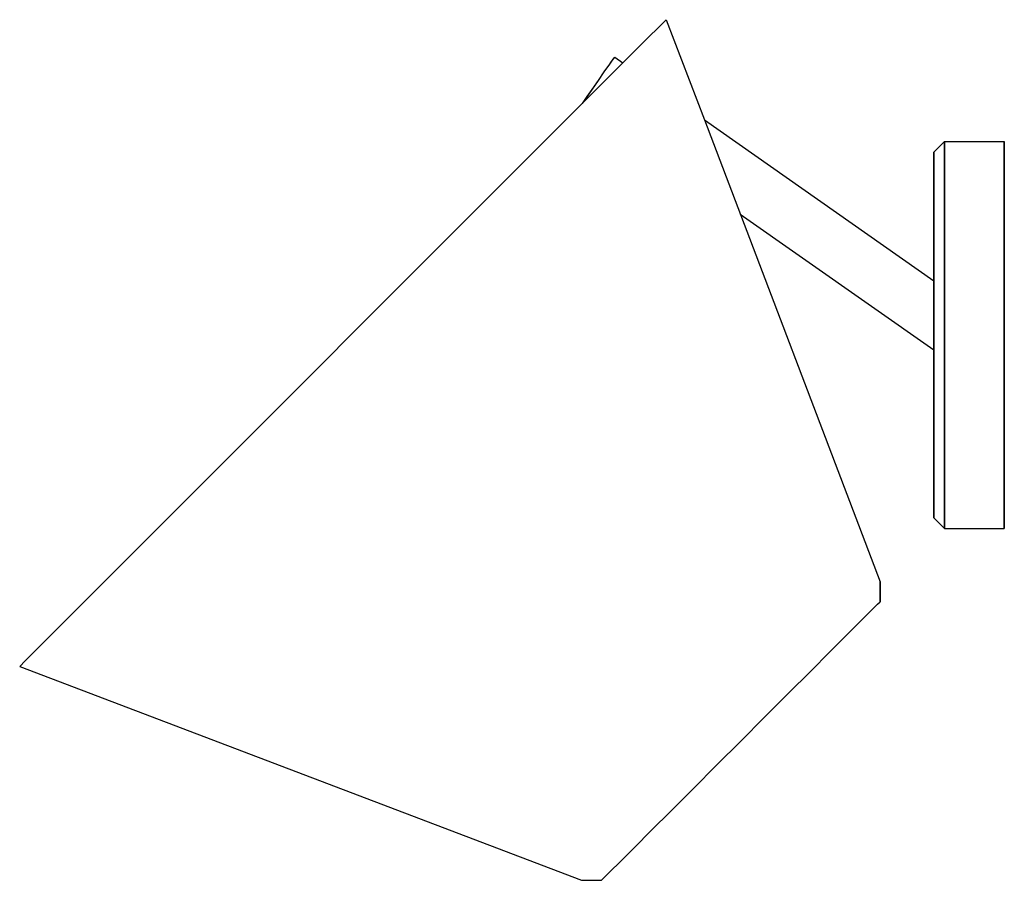
# Model space of a CAD drawing. Extents: x 0 to 140, y 0 to 122.
import ezdxf

# ---------------------------------------------------------------- set-up
doc = ezdxf.new("R2010")
doc.units = 0
doc.header["$MEASUREMENT"] = 0
doc.layers.get('0').update_dxf_attribs({"linetype": 'CONTINUOUS'})

msp = doc.modelspace()

# ---------------------------------------------------------------- linework, layer by layer
for p, q in [((91.15, 121.39), (91.92, 122.16)), ((91.92, 122.16), (97.35, 107.91)), ((89.1, 119.34), (91.15, 121.39)), ((1.41, 31.66), (89.1, 119.34)), ((83.9, 115.84), (84.4, 116.54)), ((84.02, 116.01), (84.6, 116.84)), ((84.4, 116.54), (84.6, 116.84)), ((84.6, 116.84), (85.77, 116.01)), ((83.1, 114.74), (83.9, 115.84)), ((80.2, 110.54), (82.3, 113.54)), ((80.57, 111.06), (82.3, 113.54)), ((81.4, 112.24), (82.3, 113.54)), ((82.3, 113.54), (83.1, 114.74)), ((80.7, 111.24), (81.4, 112.24)), ((80.2, 110.54), (80.7, 111.24)), ((80.01, 110.25), (80.2, 110.54)), ((97.35, 107.91), (122.33, 42.26)), ((97.35, 107.91), (130, 85.04)), ((130, 103.34), (131.5, 104.84)), ((131.5, 104.84), (140, 104.84)), ((131.5, 104.84), (131.5, 103.94)), ((131.5, 103.94), (131.5, 104.84)), ((131.5, 101.24), (131.5, 103.94)), ((131.5, 103.94), (131.5, 101.24)), ((140, 104.84), (140, 103.94)), ((140, 103.94), (140, 104.84)), ((140, 103.94), (140, 101.24)), ((140, 101.24), (140, 103.94)), ((130, 103.34), (130, 102.44)), ((130, 102.44), (130, 103.34)), ((130, 102.44), (130, 99.94)), ((130, 99.94), (130, 102.44)), ((130, 101.34), (130, 100.54)), ((130, 100.54), (130, 101.34)), ((131.5, 101.24), (131.5, 96.84)), ((131.5, 96.84), (131.5, 101.24)), ((140, 101.24), (140, 96.84)), ((140, 96.84), (140, 101.24)), ((130, 98.24), (130, 100.54)), ((130, 100.54), (130, 98.24)), ((130, 99.94), (130, 95.74)), ((130, 95.74), (130, 99.94)), ((130, 98.24), (130, 94.34)), ((130, 94.34), (130, 98.24)), ((131.5, 90.94), (131.5, 96.84)), ((131.5, 96.84), (131.5, 90.94)), ((140, 96.84), (140, 90.94)), ((140, 90.94), (140, 96.84)), ((130, 95.74), (130, 90.24)), ((130, 90.24), (130, 95.74)), ((102.44, 94.53), (130, 75.24)), ((102.44, 94.53), (130, 75.24)), ((130, 89.34), (130, 94.34)), ((130, 94.34), (130, 89.34)), ((130, 85.04), (130, 90.24)), ((130, 90.24), (130, 84.04)), ((130, 90.24), (130, 85.04)), ((130, 84.04), (130, 90.24)), ((131.5, 90.94), (131.5, 84.34)), ((131.5, 84.34), (131.5, 90.94)), ((140, 90.94), (140, 84.34)), ((140, 84.34), (140, 90.94)), ((130, 89.34), (130, 83.54)), ((130, 83.54), (130, 89.34)), ((130, 84.04), (130, 77.34)), ((130, 77.34), (130, 84.04)), ((131.5, 84.34), (131.5, 77.34)), ((131.5, 77.34), (131.5, 84.34)), ((140, 84.34), (140, 77.34)), ((140, 77.34), (140, 84.34)), ((130, 77.34), (130, 70.64)), ((130, 70.64), (130, 77.34)), ((131.5, 70.34), (131.5, 77.34)), ((131.5, 77.34), (131.5, 70.34)), ((140, 77.34), (140, 70.34)), ((140, 70.34), (140, 77.34)), ((130, 70.64), (130, 75.24)), ((130, 75.24), (130, 70.64)), ((130, 65.34), (130, 71.14)), ((130, 71.14), (130, 65.34)), ((130, 64.44), (130, 70.64)), ((130, 70.64), (130, 64.44)), ((131.5, 63.74), (131.5, 70.34)), ((131.5, 70.34), (131.5, 63.74)), ((140, 63.74), (140, 70.34)), ((140, 70.34), (140, 63.74)), ((130, 65.34), (130, 60.34)), ((130, 60.34), (130, 65.34)), ((130, 58.94), (130, 64.44)), ((130, 64.44), (130, 58.94)), ((131.5, 57.84), (131.5, 63.74)), ((131.5, 63.74), (131.5, 57.84)), ((140, 57.84), (140, 63.74)), ((140, 63.74), (140, 57.84)), ((130, 56.44), (130, 60.34)), ((130, 60.34), (130, 56.44)), ((130, 54.74), (130, 58.94)), ((130, 58.94), (130, 54.74)), ((131.5, 53.44), (131.5, 57.84)), ((131.5, 57.84), (131.5, 53.44)), ((140, 53.44), (140, 57.84)), ((140, 57.84), (140, 53.44)), ((130, 54.14), (130, 56.44)), ((130, 56.44), (130, 54.14)), ((130, 52.24), (130, 54.74)), ((130, 54.74), (130, 52.24)), ((130, 53.34), (130, 54.14)), ((130, 54.14), (130, 53.34)), ((131.5, 50.74), (131.5, 53.44)), ((131.5, 53.44), (131.5, 50.74)), ((140, 50.74), (140, 53.44)), ((140, 53.44), (140, 50.74)), ((130, 52.24), (130, 51.34)), ((130, 51.34), (130, 52.24)), ((130, 51.34), (131.5, 49.84)), ((131.5, 50.74), (131.5, 49.84)), ((131.5, 49.84), (131.5, 50.74)), ((140, 49.84), (140, 50.74)), ((140, 50.74), (140, 49.84)), ((131.5, 49.84), (140, 49.84)), ((122.33, 39.43), (122.33, 42.26)), ((122.33, 42.26), (122.33, 39.43)), ((121.98, 39.08), (122.33, 39.43)), ((119.64, 36.75), (121.13, 38.23)), ((121.13, 38.23), (121.98, 39.08)), ((117.66, 34.77), (119.64, 36.75)), ((115.26, 32.36), (117.66, 34.77)), ((112.43, 29.53), (115.26, 32.36)), ((0, 30.24), (0.78, 31.02)), ((0, 30.24), (0.78, 31.02)), ((0.78, 31.02), (1.41, 31.66)), ((0, 30.24), (79.9, -0.16)), ((0, 30.24), (79.9, -0.16)), ((109.32, 26.42), (112.43, 29.53)), ((105.92, 23.03), (109.32, 26.42)), ((102.53, 19.63), (105.92, 23.03)), ((99.14, 16.24), (102.53, 19.63)), ((95.74, 12.85), (99.14, 16.24)), ((92.63, 9.73), (95.74, 12.85)), ((89.8, 6.91), (92.63, 9.73)), ((87.4, 4.5), (89.8, 6.91)), ((85.42, 2.52), (87.4, 4.5)), ((83.93, 1.04), (85.42, 2.52)), ((82.73, -0.16), (83.08, 0.19)), ((83.08, 0.19), (83.93, 1.04)), ((79.9, -0.16), (82.73, -0.16))]:
    msp.add_line(p, q)

doc.saveas('drawing.dxf')
